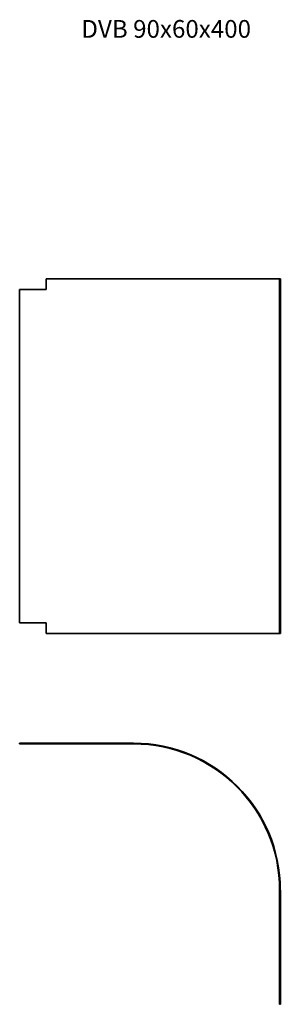
# Model space of a CAD drawing. Units: millimetres. Extents: x 641 to 935, y 886 to 1996.
import ezdxf

# ---------------------------------------------------------------- set-up
doc = ezdxf.new("R2010")
doc.units = ezdxf.units.MM
doc.layers.add('Symbols(DIN)', color=7, linetype='Continuous', lineweight=18)
doc.layers.add('Visible Edges(DIN)', color=7, linetype='Continuous', lineweight=35)
doc.styles.add('vergokan 3 rood', font='isocpeur.ttf')

msp = doc.modelspace()

# ---------------------------------------------------------------- linework, layer by layer
at = {"layer": 'Visible Edges(DIN)'}
for p, q in [((671, 1704.2), (769.7, 1704.2)), ((671, 1692.2), (671, 1704.2)), ((934.7, 1704.2), (769.7, 1704.2)), ((934.7, 1704.2), (934.7, 1692.2)), ((935.5, 1704.2), (934.7, 1704.2)), ((935.5, 1692.2), (935.5, 1704.2)), ((641, 1692.2), (671, 1692.2)), ((641, 1316.2), (641, 1692.2)), ((934.7, 1692.2), (934.7, 1316.2)), ((935.5, 1692.2), (934.7, 1692.2)), ((935.5, 1316.2), (935.5, 1692.2)), ((671, 1316.2), (641, 1316.2)), ((671, 1304.2), (671, 1316.2)), ((935.5, 1316.2), (934.7, 1316.2)), ((934.7, 1316.2), (934.7, 1304.2)), ((935.5, 1304.2), (935.5, 1316.2)), ((769.7, 1304.2), (671, 1304.2)), ((769.7, 1304.2), (934.7, 1304.2)), ((935.5, 1304.2), (934.7, 1304.2)), ((671, 1180.7), (641, 1180.7)), ((641, 1180.7), (641, 1179.9)), ((641, 1179.9), (671, 1179.9)), ((769.7, 1180.7), (671, 1180.7)), ((671, 1180.7), (671, 1179.9)), ((671, 1179.9), (769.7, 1179.9)), ((934.7, 1014.9), (934.7, 916.2)), ((935.5, 916.2), (935.5, 1014.9)), ((934.7, 916.2), (934.7, 886.2)), ((935.5, 916.2), (934.7, 916.2)), ((935.5, 886.2), (935.5, 916.2)), ((935.5, 886.2), (934.7, 886.2))]:
    msp.add_line(p, q, dxfattribs=at)
for radius in [165.7, 165]:
    msp.add_arc((769.7, 1014.9), radius, 0, 90, dxfattribs=at)

# ---------------------------------------------------------------- texts
at = {"layer": 'Symbols(DIN)', "color": 1, "true_color": 0xff0000, "insert": (710.7, 1996), "char_height": 20, "width": 221.599, "attachment_point": 1, "style": 'vergokan 3 rood'}
msp.add_mtext('{\\fISOCPEUR|b0|i0;\\H20.0000;DVB 90x60x400}', dxfattribs=at)

doc.saveas('drawing.dxf')
